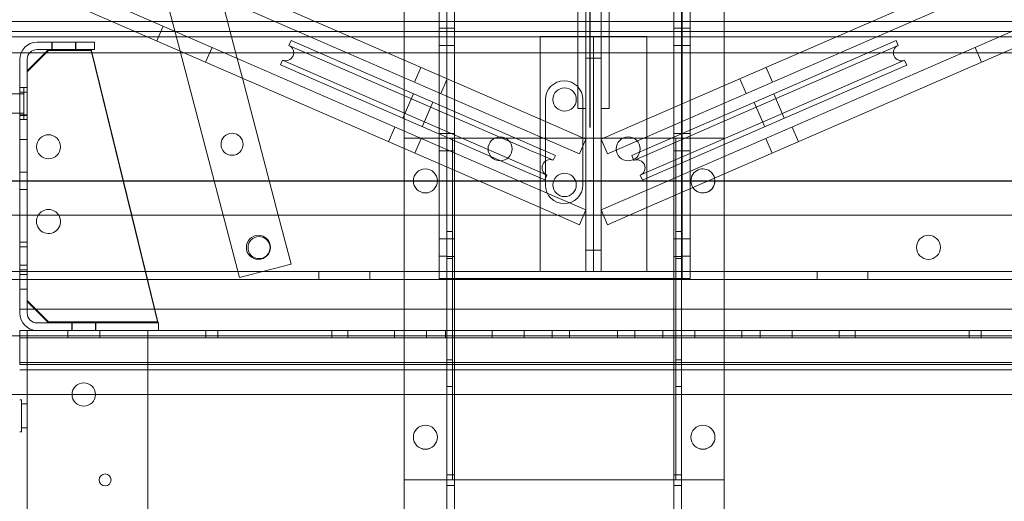
# Model space of a CAD drawing. Units: inches. Extents: x 0.3 to 10.6, y 0.2 to 8.2.
# Drawn here: x 6.6 to 7.7, y 5 to 5.6 of the extents above; entities that cross this region are included whole.
import ezdxf

# ---------------------------------------------------------------- set-up
doc = ezdxf.new("R2010")
doc.units = ezdxf.units.IN
doc.header["$MEASUREMENT"] = 0
doc.header["$PDSIZE"] = -1
doc.styles.add('SLDTEXTSTYLE6', font='TXT', dxfattribs={"width": 0.75})
doc.dimstyles.new('SLDDIMSTYLE3', dxfattribs={"dimtxt": 0.104167, "dimasz": 0.1, "dimexe": 0, "dimexo": 0.0625, "dimgap": 0.026042, "dimtad": 1, "dimlfac": 20, "dimrnd": 1e-09, "dimzin": 12, "dimdsep": 46, "dimtxsty": 'SLDTEXTSTYLE6', "dimsah": 1, "dimcen": 0.09, "dimadec": 0, "dimazin": 3, "dimtfac": 1, "dimtofl": 0, "dimtmove": 0, "dimatfit": 3, "dimfxl": 0, "dimfrac": 2, "dimtolj": 1, "dimtzin": 12, "dimarcsym": 0})

# ---------------------------------------------------------------- blocks, each defined once
blk = doc.blocks.new('_D_9')
at = {"color": 0, "lineweight": -2}
for p, q in [((5.6355, 6.1195), (5.6355, 6.5498)), ((7.1347, 6.5498), (5.7355, 6.5498)), ((7.2347, 5.4695), (7.2347, 6.5498))]:
    blk.add_line(p, q, dxfattribs=at)
at = {"color": 0}
for points in [[(5.7355, 6.5665), (5.7355, 6.5332), (5.6355, 6.5498)], [(7.1347, 6.5665), (7.1347, 6.5332), (7.2347, 6.5498)]]:
    blk.add_solid(points, dxfattribs=at)
at = {"layer": 'Defpoints', "color": 0}
for p in [(5.6355, 6.5498), (5.6355, 6.057), (7.2347, 5.407)]:
    blk.add_point(p, dxfattribs=at)
at = {"color": 0, "insert": (6.5534, 6.6811), "char_height": 0.104167, "attachment_point": 2, "style": 'SLDTEXTSTYLE6'}
blk.add_mtext('\\A1;32 {\\fGDT;q}', dxfattribs=at)

msp = doc.modelspace()

# ---------------------------------------------------------------- linework, layer by layer
at = {"lineweight": 0}
for p, q in [((6.76317039, 5.57578918), (6.61138078, 5.64178918)), ((6.79584646, 5.648381), (6.81483712, 5.57578918)), ((6.95391889, 5.57578918), (6.80212928, 5.64178918)), ((7.52333137, 5.57578918), (7.67512097, 5.64178918)), ((7.71407986, 5.57578918), (7.86586947, 5.64178918)), ((6.75460869, 5.55906614), (6.73538132, 5.63256278)), ((6.71614834, 5.57578918), (6.60390424, 5.6245943)), ((6.90689683, 5.57578918), (6.79465273, 5.6245943)), ((7.22042513, 5.62478918), (7.22042513, 5.49178918)), ((7.22952513, 5.57588918), (7.22952513, 5.62473918)), ((7.24772513, 5.57588918), (7.24772513, 5.62473918)), ((7.25682513, 5.62478918), (7.25682513, 5.49178918)), ((7.57035342, 5.57578918), (7.68259752, 5.6245943)), ((7.01675013, 5.61328918), (7.01675013, 5.57578918)), ((7.05790013, 5.57578918), (7.05790013, 5.61172668)), ((7.06700013, 5.29297668), (7.06700013, 5.61172668)), ((7.07575013, 3.44453918), (7.07575013, 5.61328918)), ((7.33275013, 5.61328918), (7.33275013, 3.44453918)), ((7.34150013, 5.61328918), (7.34150013, 3.44453918)), ((7.34255013, 5.61172668), (7.34255013, 5.29297668)), ((7.35165013, 5.61172668), (7.35165013, 5.57578918)), ((7.39175013, 5.61328918), (7.39175013, 5.57578918)), ((6.16350013, 5.5934499), (8.30775013, 5.5934499)), ((6.41592513, 5.58203918), (8.06112513, 5.58203918)), ((6.73461073, 5.58820727), (6.72713419, 5.57101239)), ((7.06700013, 5.58594418), (7.05790013, 5.58594418)), ((7.07575013, 5.58594543), (7.06700013, 5.58594543)), ((7.34150013, 5.58594543), (7.33275013, 5.58594543)), ((7.35165013, 5.58594418), (7.34255013, 5.58594418)), ((6.60423763, 5.56953918), (6.60423763, 5.56078918)), ((6.60464013, 5.56953918), (6.60464013, 5.56078918)), ((6.63198513, 5.56078918), (6.63198513, 5.56953918)), ((6.63236263, 5.56078918), (6.63236263, 5.56953918)), ((7.22157513, 5.57588918), (7.23862513, 5.57588918)), ((7.22952513, 5.30088918), (7.22952513, 5.57588918)), ((7.23862513, 5.57578918), (7.23862513, 5.57588918)), ((7.23862513, 5.57588918), (7.25567513, 5.57588918)), ((7.24772513, 5.57588918), (7.24772513, 5.30088918)), ((6.56834188, 5.55703918), (6.57858785, 5.55703918)), ((6.59675013, 5.55703918), (6.65141924, 5.55703918)), ((6.75513896, 5.55703918), (6.81974229, 5.55703918)), ((6.78445044, 5.54609058), (6.79192699, 5.56328545)), ((6.88757482, 5.55703918), (6.91757797, 5.55703918)), ((6.95001888, 5.55703918), (6.99704093, 5.55703918)), ((7.01675013, 5.55703918), (7.39175013, 5.55703918)), ((7.05790013, 5.56563418), (7.06700013, 5.56563418)), ((7.06700013, 5.56563293), (7.07575013, 5.56563293)), ((7.33275013, 5.56563293), (7.34150013, 5.56563293)), ((7.34255013, 5.56563418), (7.35165013, 5.56563418)), ((7.48020932, 5.55703918), (7.52723137, 5.55703918)), ((7.56014681, 5.55703918), (7.58975093, 5.55703918)), ((7.67095781, 5.55703918), (7.71797987, 5.55703918)), ((7.68532327, 5.56328545), (7.69279981, 5.54609058)), ((6.82146859, 5.5504404), (6.8275039, 5.5273704)), ((7.01675013, 5.54846938), (7.01675013, 5.52802361)), ((7.22952513, 5.55088918), (7.23862513, 5.55088918)), ((7.23862513, 5.55088918), (7.24772513, 5.55088918)), ((7.03657569, 5.53984898), (7.02909914, 5.5226541)), ((7.44815111, 5.5226541), (7.44067457, 5.53984898)), ((7.05790013, 5.51013108), (7.05790013, 5.53057685)), ((7.05982065, 5.50929601), (7.0672972, 5.52649088)), ((7.40995305, 5.52649088), (7.4174296, 5.50929601)), ((6.57550013, 5.51641418), (6.56675013, 5.51641418)), ((6.57175013, 5.51641418), (6.56675013, 5.51641418)), ((6.57550013, 5.51094418), (6.56675013, 5.51094418)), ((6.57175013, 5.51641418), (6.57175013, 5.48013416)), ((7.01675013, 5.51391789), (7.01675013, 5.47984161)), ((7.39175013, 5.51857603), (7.39175013, 5.49813026)), ((6.57175013, 5.50899168), (6.54050013, 5.50899168)), ((7.02772129, 5.5091475), (7.01526038, 5.48048937)), ((7.18237513, 5.50228918), (7.18237513, 5.40228918)), ((7.22612513, 5.40228918), (7.22612513, 5.50228918)), ((7.35165013, 5.50114005), (7.35165013, 5.48069428)), ((7.46206532, 5.48031585), (7.44960441, 5.50897398)), ((7.03818688, 5.47052064), (7.05064779, 5.49917877)), ((7.05790013, 5.46194908), (7.05790013, 5.49602537)), ((7.22042513, 5.49178918), (7.22952513, 5.49178918)), ((7.25682513, 5.49178918), (7.24772513, 5.49178918)), ((7.42667791, 5.49900525), (7.43913882, 5.47034712)), ((6.54050013, 5.48633668), (6.57175013, 5.48633668)), ((6.56675013, 5.48438418), (6.57550013, 5.48438418)), ((6.57550013, 5.48360168), (6.56675013, 5.48360168)), ((6.56675013, 5.47891418), (6.57550013, 5.47891418)), ((6.56675013, 5.47891418), (6.57175013, 5.47891418)), ((6.57175013, 5.48013416), (6.57175013, 5.47891418)), ((7.22952513, 5.45595217), (7.17612513, 5.47917115)), ((7.24772513, 5.45595217), (7.30112513, 5.47917115)), ((7.39175013, 5.48381822), (7.39175013, 5.44974193)), ((7.00615222, 5.47013767), (6.99867567, 5.4529428)), ((7.01675013, 5.46552957), (7.01675013, 5.4450838)), ((7.35165013, 5.46638224), (7.35165013, 5.43230596)), ((7.47857458, 5.4529428), (7.47109803, 5.47013767)), ((6.56675013, 5.45547668), (6.57550013, 5.45547668)), ((7.06215013, 5.45703918), (7.01675013, 5.45703918)), ((7.02935133, 5.43960464), (7.03682788, 5.45679952)), ((7.06700013, 5.46251918), (7.05790013, 5.46251918)), ((7.07345013, 5.45703918), (7.06215013, 5.45703918)), ((7.06675013, 5.05703918), (7.06675013, 5.45703918)), ((7.07575013, 5.46249543), (7.06700013, 5.46249543)), ((7.07345013, 5.05703918), (7.07345013, 5.45703918)), ((7.07805013, 5.45703918), (7.07345013, 5.45703918)), ((7.33045013, 5.45703918), (7.07805013, 5.45703918)), ((7.22204858, 5.4387573), (7.17612513, 5.45872538)), ((7.22204858, 5.4387573), (7.22952513, 5.45595217)), ((7.24772513, 5.45595217), (7.25520167, 5.4387573)), ((7.25520167, 5.4387573), (7.30112513, 5.45872538)), ((7.33505013, 5.45703918), (7.33045013, 5.45703918)), ((7.34150013, 5.46249543), (7.33275013, 5.46249543)), ((7.33505013, 5.45703918), (7.33505013, 5.05703918)), ((7.34635013, 5.45703918), (7.33505013, 5.45703918)), ((7.34175013, 5.45703918), (7.34175013, 5.05703918)), ((7.35165013, 5.46251918), (7.34255013, 5.46251918)), ((7.39175013, 5.45703918), (7.34635013, 5.45703918)), ((7.44042237, 5.45679952), (7.44789892, 5.43960464)), ((7.05790013, 5.42719127), (7.05790013, 5.44763704)), ((7.05790013, 5.44220918), (7.06700013, 5.44220918)), ((7.06700013, 5.44218293), (7.07575013, 5.44218293)), ((7.17612513, 5.44461967), (7.19393843, 5.43687423)), ((7.30112513, 5.44441334), (7.28338728, 5.43670071)), ((7.33275013, 5.44218293), (7.34150013, 5.44218293)), ((7.34255013, 5.44220918), (7.35165013, 5.44220918)), ((7.17612513, 5.43780442), (7.19144624, 5.4311426)), ((7.19144624, 5.4311426), (7.19393843, 5.43687423)), ((7.28338728, 5.43670071), (7.28587946, 5.43096908)), ((7.30112513, 5.43759809), (7.28587946, 5.43096908)), ((7.39175013, 5.43563622), (7.39175013, 5.41519045)), ((6.57550013, 5.41719543), (6.56675013, 5.41719543)), ((7.17612513, 5.41735864), (7.1839697, 5.41394773)), ((7.17612513, 5.41054339), (7.18147752, 5.4082161)), ((7.18147752, 5.4082161), (7.1839697, 5.41394773)), ((7.30112513, 5.41715232), (7.293356, 5.41377421)), ((7.293356, 5.41377421), (7.29584818, 5.40804258)), ((7.30112513, 5.41033706), (7.29584818, 5.40804258)), ((7.35165013, 5.41820024), (7.35165013, 5.39775447)), ((6.56675013, 5.39688293), (6.57550013, 5.39688293)), ((7.22952513, 5.37301237), (7.17612513, 5.39623135)), ((7.24772513, 5.37301237), (7.30112513, 5.39623135)), ((7.22204858, 5.35581749), (7.17612513, 5.37578558)), ((7.22204858, 5.35581749), (7.22952513, 5.37301237)), ((7.24772513, 5.37301237), (7.25520167, 5.35581749)), ((7.25520167, 5.35581749), (7.30112513, 5.37578558)), ((6.56675013, 5.36678918), (6.56675013, 5.25243918)), ((6.57550013, 5.26578918), (6.57550013, 5.36678918)), ((6.57550013, 5.36678918), (6.57550013, 5.25243918)), ((6.69774277, 5.36678918), (6.72862513, 5.24078918)), ((6.69804915, 5.36678918), (6.72862513, 5.24203918)), ((6.82396333, 5.29395796), (6.80491004, 5.36678918)), ((6.86951337, 5.36678918), (6.88442848, 5.30977617)), ((7.01675013, 5.36678918), (7.01675013, 3.44453918)), ((7.05790013, 5.29297668), (7.05790013, 5.36678918)), ((7.17612513, 5.36678918), (7.30112513, 5.36678918)), ((7.35165013, 5.36678918), (7.35165013, 5.29297668)), ((7.39175013, 5.36678918), (7.39175013, 3.44453918)), ((7.06700013, 5.33909418), (7.05790013, 5.33909418)), ((7.07345013, 5.34766418), (7.06675013, 5.34766418)), ((7.07575013, 5.33907043), (7.06700013, 5.33907043)), ((7.34150013, 5.33907043), (7.33275013, 5.33907043)), ((7.34175013, 5.34766418), (7.33505013, 5.34766418)), ((7.35165013, 5.33909418), (7.34255013, 5.33909418)), ((6.57550013, 5.33516418), (6.56675013, 5.33516418)), ((6.57550013, 5.32969418), (6.56675013, 5.32969418)), ((7.05790013, 5.31878418), (7.06700013, 5.31878418)), ((7.06675013, 5.31641418), (7.07345013, 5.31641418)), ((7.06700013, 5.31875793), (7.07575013, 5.31875793)), ((7.23862513, 5.32588918), (7.22952513, 5.32588918)), ((7.24772513, 5.32588918), (7.23862513, 5.32588918)), ((7.33275013, 5.31875793), (7.34150013, 5.31875793)), ((7.33505013, 5.31641418), (7.34175013, 5.31641418)), ((7.34255013, 5.31878418), (7.35165013, 5.31878418)), ((6.57550013, 5.30860168), (6.56675013, 5.30860168)), ((6.88442848, 5.30977617), (6.82396333, 5.29395796)), ((8.06112513, 5.29178918), (6.41592513, 5.29178918)), ((6.56675013, 5.30313418), (6.57550013, 5.30313418)), ((6.56675013, 5.29766418), (6.57550013, 5.29766418)), ((6.91718763, 5.30088918), (6.91718763, 5.29178918)), ((6.97656263, 5.29178918), (6.97656263, 5.30088918)), ((7.07340013, 5.29297668), (7.05790013, 5.29297668)), ((7.06700013, 3.44453918), (7.06700013, 5.29297668)), ((7.07340013, 5.29297668), (7.33615013, 5.29297668)), ((7.35165013, 5.29297668), (7.33615013, 5.29297668)), ((7.50048763, 5.30088918), (7.50048763, 5.29178918)), ((7.55986263, 5.29178918), (7.55986263, 5.30088918)), ((6.56675013, 5.28047668), (6.57550013, 5.28047668)), ((6.57550013, 5.26703918), (6.60050013, 5.24203918)), ((6.57550013, 5.26578918), (6.60050013, 5.24078918)), ((7.91050013, 5.25703918), (6.56675013, 5.25703918)), ((6.58715013, 5.24078918), (6.72925013, 5.24078918)), ((6.72862513, 5.24203918), (6.60050013, 5.24203918)), ((6.72862513, 5.24078918), (6.60050013, 5.24078918)), ((6.62768763, 5.24078918), (6.62768763, 5.23203918)), ((6.62807763, 5.24078918), (6.62807763, 5.23203918)), ((6.65542263, 5.23203918), (6.65542263, 5.24078918)), ((6.65581263, 5.23203918), (6.65581263, 5.24078918)), ((6.72925013, 5.24078918), (6.72925013, 5.23203918)), ((6.58715013, 5.23203918), (6.56675013, 5.23203918)), ((6.56675013, 5.23203918), (6.56675013, 5.22588918)), ((7.91050013, 5.22328918), (6.56675013, 5.22328918)), ((6.57550013, 3.44453918), (6.57550013, 5.23203918)), ((6.58715013, 5.23203918), (6.72925013, 5.23203918)), ((6.62300013, 5.23203918), (6.62300013, 5.22328918)), ((6.66050013, 5.22328918), (6.66050013, 5.23203918)), ((6.71675013, 3.44453918), (6.71675013, 5.23203918)), ((7.74800013, 5.23203918), (6.72925013, 5.23203918)), ((6.78471888, 5.23203918), (6.78471888, 5.22328918)), ((6.79878138, 5.22328918), (6.79878138, 5.23203918)), ((6.93237513, 5.23203918), (6.93237513, 5.22328918)), ((6.95112513, 5.23203918), (6.95112513, 5.22328918)), ((7.00575013, 5.23203918), (7.00575013, 5.22328918)), ((7.04325013, 5.22328918), (7.04325013, 5.23203918)), ((7.06518763, 5.23203918), (7.06518763, 5.22328918)), ((7.11987513, 5.23203918), (7.11987513, 5.22328918)), ((7.15737513, 5.22328918), (7.15737513, 5.23203918)), ((7.19031263, 5.22328918), (7.19031263, 5.23203918)), ((7.21043763, 5.23203918), (7.21043763, 5.22328918)), ((7.26681263, 5.22328918), (7.26681263, 5.23203918)), ((7.28706263, 5.23203918), (7.28706263, 5.22328918)), ((7.31987513, 5.23203918), (7.31987513, 5.22328918)), ((7.35737513, 5.22328918), (7.35737513, 5.23203918)), ((7.41218763, 5.22328918), (7.41218763, 5.23203918)), ((7.43375013, 5.23203918), (7.43375013, 5.22328918)), ((7.47125013, 5.22328918), (7.47125013, 5.23203918)), ((7.52612513, 5.23203918), (7.52612513, 5.22328918)), ((7.54487513, 5.23203918), (7.54487513, 5.22328918)), ((7.67846888, 5.23203918), (7.67846888, 5.22328918)), ((7.69253138, 5.22328918), (7.69253138, 5.23203918)), ((7.91050013, 5.19453918), (6.56675013, 5.19453918)), ((7.07345013, 5.19766418), (7.06675013, 5.19766418)), ((7.34175013, 5.19766418), (7.33505013, 5.19766418)), ((7.91050013, 5.18578918), (6.56675013, 5.18578918)), ((7.06675013, 5.16641418), (7.07345013, 5.16641418)), ((7.33505013, 5.16641418), (7.34175013, 5.16641418)), ((6.56900013, 5.15078918), (6.56675013, 5.15078918)), ((6.56900013, 5.15078918), (6.56900013, 5.11328918)), ((6.57550013, 5.14603918), (6.56900013, 5.14603918)), ((6.56675013, 5.11328918), (6.56900013, 5.11328918)), ((6.56900013, 5.11803918), (6.57550013, 5.11803918)), ((7.07575013, 5.06303918), (7.06700013, 5.06303918)), ((7.34150013, 5.06303918), (7.33275013, 5.06303918)), ((7.06215013, 5.05703918), (7.01675013, 5.05703918)), ((7.06215013, 5.05703918), (7.07345013, 5.05703918)), ((7.06700013, 5.05053918), (7.07575013, 5.05053918)), ((7.07345013, 5.05703918), (7.07805013, 5.05703918)), ((7.07805013, 5.05703918), (7.33045013, 5.05703918)), ((7.33045013, 5.05703918), (7.33505013, 5.05703918)), ((7.33275013, 5.05053918), (7.34150013, 5.05053918)), ((7.33505013, 5.05703918), (7.34635013, 5.05703918)), ((7.39175013, 5.05703918), (7.34635013, 5.05703918))]:
    msp.add_line(p, q, dxfattribs=at)
at = {"lineweight": 15}
for p, q in [((6.41592513, 5.57578918), (8.06112513, 5.57578918)), ((6.58715013, 5.56953918), (6.65425013, 5.56953918)), ((6.65425013, 5.56078918), (6.65425013, 5.56953918)), ((7.17612513, 5.37578558), (6.71614834, 5.57578918)), ((7.17612513, 5.39623135), (6.76317039, 5.57578918)), ((6.81483712, 5.57578918), (6.82146859, 5.5504404)), ((6.88443065, 5.57145204), (6.88193847, 5.56572041)), ((6.88443065, 5.57145204), (7.17087812, 5.44690114)), ((7.17612513, 5.45872538), (6.90689683, 5.57578918)), ((7.17612513, 5.47917115), (6.95391889, 5.57578918)), ((7.01675013, 5.57578918), (7.01675013, 5.54846938)), ((7.05790013, 5.53057685), (7.05790013, 5.57578918)), ((7.17612513, 5.30088918), (7.17612513, 5.57588918)), ((7.22157513, 5.57588918), (7.17612513, 5.57588918)), ((7.23862513, 5.30088918), (7.23862513, 5.57578918)), ((7.25567513, 5.57588918), (7.30112513, 5.57588918)), ((7.30112513, 5.57588918), (7.30112513, 5.30088918)), ((7.30112513, 5.47917115), (7.52333137, 5.57578918)), ((7.30112513, 5.45872538), (7.57035342, 5.57578918)), ((7.30112513, 5.39623135), (7.71407986, 5.57578918)), ((7.30112513, 5.37578558), (7.76110191, 5.57578918)), ((7.35165013, 5.57578918), (7.35165013, 5.50114005)), ((7.39175013, 5.57578918), (7.39175013, 5.51857603)), ((7.59289505, 5.57127852), (7.43814116, 5.50398961)), ((7.59538723, 5.56554689), (7.59289505, 5.57127852)), ((6.54887513, 5.55703918), (6.56834188, 5.55703918)), ((6.60050013, 5.56078918), (6.57550013, 5.53578918)), ((6.60050013, 5.55953918), (6.57550013, 5.53453918)), ((6.57858785, 5.55703918), (6.59675013, 5.55703918)), ((6.58715013, 5.56078918), (6.65425013, 5.56078918)), ((6.60050013, 5.55953918), (6.65050013, 5.55953918)), ((6.65050013, 5.56078918), (6.69804915, 5.36678918)), ((6.65050013, 5.55953918), (6.69774277, 5.36678918)), ((6.65141924, 5.55703918), (6.75513896, 5.55703918)), ((6.80491004, 5.36678918), (6.75460869, 5.55906614)), ((6.81974229, 5.55703918), (6.88757482, 5.55703918)), ((6.88193847, 5.56572041), (7.16838594, 5.44116951)), ((6.91757797, 5.55703918), (6.95001888, 5.55703918)), ((6.99704093, 5.55703918), (7.01675013, 5.55703918)), ((7.39175013, 5.55703918), (7.48020932, 5.55703918)), ((7.59538723, 5.56554689), (7.44063335, 5.49825799)), ((7.52723137, 5.55703918), (7.56014681, 5.55703918)), ((7.58975093, 5.55703918), (7.67095781, 5.55703918)), ((7.71797987, 5.55703918), (7.82583101, 5.55703918)), ((6.56675013, 5.54913918), (6.56675013, 5.36678918)), ((6.57550013, 5.54913918), (6.57550013, 5.36678918)), ((6.87446192, 5.54852554), (6.87196974, 5.54279391)), ((6.87446192, 5.54852554), (7.16090939, 5.42397463)), ((7.60286378, 5.54835202), (7.44810989, 5.48106311)), ((7.60535596, 5.54262039), (7.60286378, 5.54835202)), ((6.57550013, 5.36678918), (6.57550013, 5.53453918)), ((6.87196974, 5.54279391), (7.15841721, 5.41824301)), ((7.60535596, 5.54262039), (7.45060207, 5.47533149)), ((6.8275039, 5.5273704), (6.86951337, 5.36678918)), ((7.01675013, 5.52802361), (7.01675013, 5.51391789)), ((7.05790013, 5.49602537), (7.05790013, 5.51013108)), ((7.43814116, 5.50398961), (7.30112513, 5.44441334)), ((7.44063335, 5.49825799), (7.30112513, 5.43759809)), ((7.39175013, 5.49813026), (7.39175013, 5.48381822)), ((7.01675013, 5.47984161), (7.01675013, 5.46552957)), ((7.44810989, 5.48106311), (7.30112513, 5.41715232)), ((7.35165013, 5.48069428), (7.35165013, 5.46638224)), ((7.45060207, 5.47533149), (7.30112513, 5.41033706)), ((7.05790013, 5.44763704), (7.05790013, 5.46194908)), ((7.01675013, 5.4450838), (7.01675013, 5.36678918)), ((7.17087812, 5.44690114), (7.17612513, 5.44461967)), ((7.39175013, 5.44974193), (7.39175013, 5.43563622)), ((7.16838594, 5.44116951), (7.17612513, 5.43780442)), ((7.35165013, 5.43230596), (7.35165013, 5.41820024)), ((7.05790013, 5.36678918), (7.05790013, 5.42719127)), ((7.16090939, 5.42397463), (7.17612513, 5.41735864)), ((7.15841721, 5.41824301), (7.17612513, 5.41054339)), ((7.39175013, 5.41519045), (7.39175013, 5.36678918)), ((7.35165013, 5.39775447), (7.35165013, 5.36678918)), ((6.41592513, 5.36678918), (7.17612513, 5.36678918)), ((7.30112513, 5.36678918), (8.06112513, 5.36678918)), ((6.41592513, 5.30088918), (7.17612513, 5.30088918)), ((7.22157513, 5.30088918), (7.17612513, 5.30088918)), ((7.23862513, 5.30088918), (7.22157513, 5.30088918)), ((7.23862505, 5.30088918), (7.2386252, 5.30088918)), ((7.25567513, 5.30088918), (7.23862513, 5.30088918)), ((7.25567513, 5.30088918), (7.30112513, 5.30088918)), ((7.30112513, 5.30088918), (8.06112513, 5.30088918)), ((6.41592513, 5.22588918), (8.06112513, 5.22588918)), ((6.56675013, 5.22588918), (6.56675013, 5.21653918)), ((6.56675013, 5.19203918), (6.56675013, 5.21653918)), ((7.91050013, 5.19203918), (6.56675013, 5.19203918)), ((8.47300013, 5.15703918), (5.77300013, 5.15703918))]:
    msp.add_line(p, q, dxfattribs=at)
msp.add_line((6.53622513, 5.40703918), (7.93320013, 5.40703918))
at = {"lineweight": 15, "flags": 128}
msp.add_lwpolyline([(7.38044787, 5.41027609), (7.38047224, 5.41017116), (7.38082513, 5.40703918)], dxfattribs=at)
at = {"lineweight": 0}
for centre, radius in [((7.20477513, 5.50235168), 0.0136725), ((7.12925013, 5.44453918), 0.0140625), ((7.27925013, 5.44453918), 0.0140625), ((7.20477513, 5.40235168), 0.0136725), ((6.64175013, 5.15703918), 0.0136725), ((7.04175013, 5.10703918), 0.014075), ((7.04175013, 5.10703918), 0.0140625), ((7.36675013, 5.10703918), 0.014075), ((7.36675013, 5.10703918), 0.0140625), ((6.66675013, 5.05703918), 0.00703)]:
    msp.add_circle(centre, radius, dxfattribs=at)
at = {"lineweight": 15}
for centre, radius in [((6.60050013, 5.44703918), 0.0140625), ((6.81544823, 5.44998007), 0.01289075), ((7.04175013, 5.40703918), 0.014075), ((7.04175013, 5.40703918), 0.0140625), ((6.84622513, 5.32928918), 0.0140625), ((6.84708467, 5.32904978), 0.01289075), ((7.63082513, 5.32928918), 0.0140625)]:
    msp.add_circle(centre, radius, dxfattribs=at)
for centre, radius, start, end in [((6.58715013, 5.54913918), 0.0204, 90, 180), ((6.58715013, 5.54913918), 0.01165, 90, 180), ((6.8782002, 5.55712298), 0.009375, 246.5, 66.5), ((7.59912551, 5.55694945), 0.009375, 113.5, 293.5), ((7.36675013, 5.40703918), 0.0140625, 270, 13.2864761), ((7.36675013, 5.40703918), 0.014075, 213.70435609, 0), ((7.36675013, 5.40703918), 0.0140625, 213.7135239, 270), ((6.60050013, 5.35953918), 0.0140625, 31.03459632, 148.96540368)]:
    msp.add_arc(centre, radius, start, end, dxfattribs=at)
at = {"lineweight": 0}
for centre, radius, start, end in [((7.20425013, 5.50228918), 0.021875, 0, 180), ((7.18770797, 5.42254517), 0.009375, 66.5, 246.5), ((7.28961773, 5.42237164), 0.009375, 293.5, 113.5), ((7.36675013, 5.40703918), 0.014075, 13.29564391, 213.70435609), ((7.36675013, 5.40703918), 0.0140625, 13.2864761, 213.7135239), ((7.20425013, 5.40228918), 0.021875, 180, 0), ((6.60050013, 5.35953918), 0.0140625, 148.96540368, 180), ((6.60050013, 5.35953918), 0.0140625, 180, 31.03459632), ((6.58715013, 5.25243918), 0.0204, 180, 270), ((6.58715013, 5.25243918), 0.01165, 180, 270)]:
    msp.add_arc(centre, radius, start, end, dxfattribs=at)
msp.add_point((7.23471263, 5.40703918))

# ---------------------------------------------------------------- dimensions: what is measured, and where the dimension line sits
dim = msp.add_linear_dim(base=(5.63550013, 6.54984468), p1=(7.23471263, 5.40703918), p2=(5.63550013, 6.05703918), angle=0, text='<> {\\fGDT;q}', dimstyle='SLDDIMSTYLE3', override={"dimdec": 0})
dim.commit()
dim.dimension.update_dxf_attribs({"geometry": '_D_9', "text_midpoint": (6.55338025, 6.54984468), "dimtype": 160})

doc.saveas('drawing.dxf')
